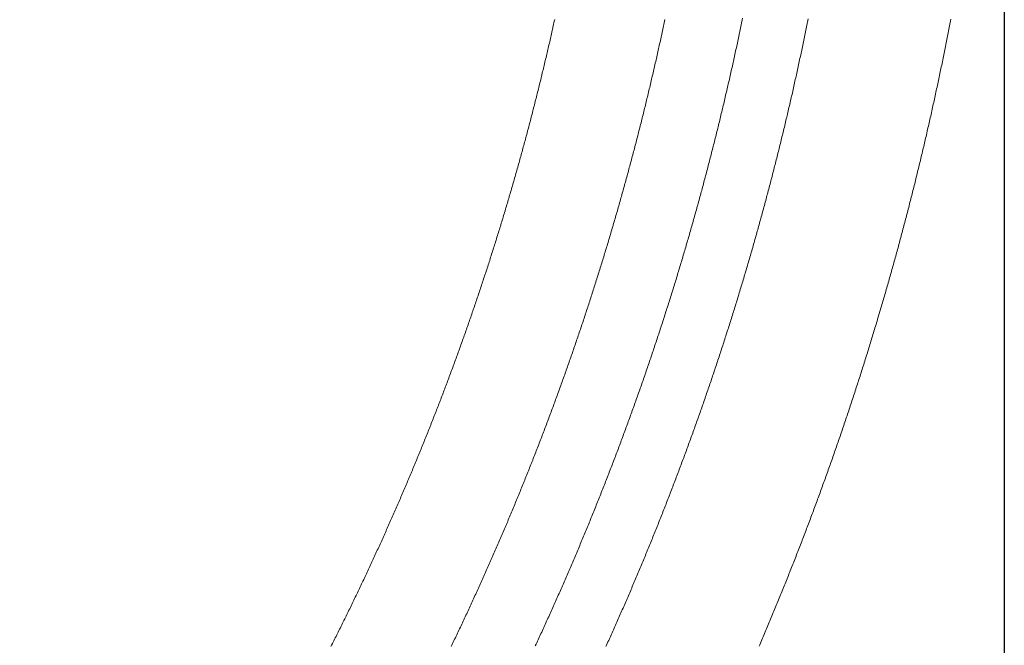
# Model space of a CAD drawing. Units: millimetres. Extents: x -515 to 5425, y -5090 to -890.
# Drawn here: x 2238 to 2315, y -4356 to -4307 of the extents above; entities that cross this region are included whole.
import ezdxf

# ---------------------------------------------------------------- set-up
doc = ezdxf.new("R2010")
doc.units = ezdxf.units.MM
doc.layers.get('0').update_dxf_attribs({"color": 70, "lineweight": 0})
doc.styles.add('ISO', font='txt')
doc.dimstyles.new('utec', dxfattribs={"dimtxt": 3.5, "dimasz": 3.5, "dimexe": 1.75, "dimexo": 0.5, "dimgap": 1.75, "dimtad": 1, "dimdsep": 46, "dimtxsty": 'ISO', "dimblk": 'CLOSED', "dimcen": 0.09, "dimclrd": 7, "dimclre": 7, "dimclrt": 70, "dimadec": 0, "dimazin": 0, "dimtfac": 0.5, "dimtmove": 0, "dimatfit": 3, "dimldrblk": 'CLOSED', "dimfxl": 10.01, "dimtolj": 1, "dimarcsym": 0})

# ---------------------------------------------------------------- blocks, each defined once
blk = doc.blocks.new('_CLOSED')
at = {"color": 0, "linetype": 'ByBlock', "lineweight": -2}
for p, q in [((-1, 0.166667), (0, 0)), ((-1, 0.166667), (-1, -0.166667)), ((0, 0), (-1, -0.166667)), ((0, 0), (-1, 0))]:
    blk.add_line(p, q, dxfattribs=at)
blk = doc.blocks.new('*D3')
at = {"color": 7, "linetype": 'Continuous', "lineweight": -2}
for p, q in [((457.538, -4262.796), (457.538, -4897.338)), ((2315.496, -4262.796), (2315.496, -4897.338)), ((507.538, -4872.338), (2265.496, -4872.338))]:
    blk.add_line(p, q, dxfattribs=at)
at = {"layer": 'Defpoints', "color": 0}
for p in [(457.538, -4262.296), (2315.496, -4262.296), (2315.496, -4872.338)]:
    blk.add_point(p, dxfattribs=at)
at = {"color": 7, "lineweight": -2, "xscale": 50, "yscale": 50, "zscale": 50}
for p, rotation in [((457.538, -4872.338), 180.0000023527562), ((2315.496, -4872.338), 2.352756242015394e-06)]:
    blk.add_blockref('_CLOSED', p, dxfattribs=dict(at, rotation=rotation))
at = {"color": 70, "lineweight": 0, "insert": (1386.517, -4822.338), "char_height": 50, "attachment_point": 5, "rotation": 0, "style": 'ISO'}
blk.add_mtext('\\A1;1850', dxfattribs=at)

msp = doc.modelspace()

# ---------------------------------------------------------------- linework, layer by layer
at = {"color": 1, "linetype": 'Continuous', "lineweight": 0, "true_color": 0xff0000}
for points in [[(2262.381, -4356.479), (2262.439, -4356.365), (2262.497, -4356.251), (2262.554, -4356.137), (2262.612, -4356.022), (2262.669, -4355.909), (2262.727, -4355.794), (2262.784, -4355.68), (2262.841, -4355.566), (2262.898, -4355.452), (2262.956, -4355.337), (2263.013, -4355.223), (2263.07, -4355.109), (2263.126, -4354.995), (2263.183, -4354.88), (2263.24, -4354.766), (2263.297, -4354.651), (2263.353, -4354.537), (2263.41, -4354.422), (2263.466, -4354.308), (2263.523, -4354.193), (2263.579, -4354.078), (2263.635, -4353.963), (2263.692, -4353.849), (2263.748, -4353.734), (2263.804, -4353.619), (2263.86, -4353.504), (2263.916, -4353.39), (2263.971, -4353.274), (2264.027, -4353.16), (2264.083, -4353.045), (2264.138, -4352.93), (2264.194, -4352.814), (2264.25, -4352.7), (2264.305, -4352.584), (2264.36, -4352.469), (2264.416, -4352.354), (2264.471, -4352.239), (2264.526, -4352.124), (2264.581, -4352.008), (2264.636, -4351.893), (2264.691, -4351.778), (2264.746, -4351.663), (2264.801, -4351.547), (2264.855, -4351.432), (2264.91, -4351.316), (2264.964, -4351.201), (2265.019, -4351.085), (2265.073, -4350.969), (2265.128, -4350.854), (2265.182, -4350.738), (2265.236, -4350.623), (2265.29, -4350.507), (2265.344, -4350.391), (2265.398, -4350.275), (2265.452, -4350.16), (2265.506, -4350.043), (2265.56, -4349.928), (2265.614, -4349.812), (2265.667, -4349.696), (2265.721, -4349.58), (2265.774, -4349.464), (2265.828, -4349.348), (2265.881, -4349.232), (2265.935, -4349.116), (2265.988, -4349), (2266.041, -4348.883), (2266.094, -4348.767), (2266.147, -4348.651), (2266.2, -4348.535), (2266.253, -4348.418), (2266.305, -4348.302), (2266.358, -4348.186), (2266.411, -4348.069), (2266.463, -4347.953), (2266.516, -4347.836), (2266.568, -4347.72), (2266.621, -4347.604), (2266.673, -4347.487), (2266.725, -4347.37), (2266.777, -4347.253), (2266.829, -4347.137), (2266.881, -4347.02), (2266.933, -4346.903), (2266.985, -4346.787), (2267.037, -4346.67), (2267.089, -4346.553), (2267.14, -4346.437), (2267.192, -4346.319), (2267.243, -4346.203), (2267.295, -4346.085), (2267.346, -4345.969), (2267.397, -4345.852), (2267.449, -4345.734), (2267.5, -4345.618), (2267.551, -4345.5), (2267.602, -4345.383), (2267.653, -4345.266), (2267.704, -4345.149), (2267.754, -4345.032), (2267.805, -4344.915), (2267.856, -4344.797), (2267.906, -4344.68), (2267.957, -4344.562), (2268.007, -4344.445), (2268.058, -4344.328), (2268.108, -4344.21), (2268.158, -4344.093), (2268.208, -4343.975), (2268.258, -4343.858), (2268.308, -4343.74), (2268.358, -4343.623), (2268.408, -4343.505), (2268.458, -4343.387), (2268.508, -4343.27), (2268.557, -4343.152), (2268.607, -4343.034), (2268.656, -4342.917), (2268.706, -4342.798), (2268.755, -4342.681), (2268.804, -4342.563), (2268.854, -4342.445), (2268.903, -4342.327), (2268.952, -4342.209), (2269, -4342.091), (2269.05, -4341.973), (2269.098, -4341.855), (2269.147, -4341.737), (2269.196, -4341.619), (2269.244, -4341.5), (2269.293, -4341.382), (2269.342, -4341.264), (2269.39, -4341.146), (2269.438, -4341.028), (2269.486, -4340.91), (2269.535, -4340.791), (2269.583, -4340.673), (2269.631, -4340.555), (2269.679, -4340.436), (2269.727, -4340.318), (2269.774, -4340.199), (2269.822, -4340.081), (2269.87, -4339.962), (2269.917, -4339.844), (2269.965, -4339.725), (2270.012, -4339.606), (2270.06, -4339.488), (2270.107, -4339.369), (2270.154, -4339.25), (2270.201, -4339.132), (2270.249, -4339.013), (2270.296, -4338.894), (2270.343, -4338.775), (2270.389, -4338.657), (2270.436, -4338.538), (2270.483, -4338.419), (2270.53, -4338.3), (2270.576, -4338.181), (2270.623, -4338.062), (2270.669, -4337.943), (2270.716, -4337.824), (2270.762, -4337.705), (2270.808, -4337.585), (2270.854, -4337.467), (2270.9, -4337.347), (2270.946, -4337.228), (2270.992, -4337.109), (2271.038, -4336.99), (2271.084, -4336.871), (2271.129, -4336.751), (2271.175, -4336.632), (2271.221, -4336.513), (2271.266, -4336.393), (2271.312, -4336.274), (2271.357, -4336.154), (2271.402, -4336.035), (2271.447, -4335.916), (2271.492, -4335.796), (2271.538, -4335.676), (2271.583, -4335.557), (2271.627, -4335.437), (2271.672, -4335.317), (2271.717, -4335.198), (2271.762, -4335.078), (2271.806, -4334.958), (2271.851, -4334.839), (2271.895, -4334.719), (2271.94, -4334.599), (2271.984, -4334.479), (2272.028, -4334.359), (2272.072, -4334.24), (2272.116, -4334.12), (2272.16, -4334), (2272.204, -4333.88), (2272.248, -4333.76), (2272.292, -4333.64), (2272.336, -4333.52), (2272.379, -4333.4), (2272.423, -4333.28), (2272.467, -4333.16), (2272.51, -4333.04), (2272.553, -4332.919), (2272.596, -4332.799), (2272.64, -4332.679), (2272.683, -4332.559), (2272.726, -4332.438), (2272.769, -4332.318), (2272.812, -4332.198), (2272.855, -4332.077), (2272.897, -4331.957), (2272.94, -4331.836), (2272.983, -4331.716), (2273.025, -4331.596), (2273.068, -4331.475), (2273.11, -4331.354), (2273.152, -4331.234), (2273.195, -4331.113), (2273.237, -4330.993), (2273.279, -4330.872), (2273.321, -4330.751), (2273.363, -4330.631), (2273.405, -4330.51), (2273.447, -4330.39), (2273.488, -4330.269), (2273.53, -4330.148), (2273.572, -4330.027), (2273.613, -4329.906), (2273.655, -4329.786), (2273.696, -4329.665), (2273.737, -4329.544), (2273.778, -4329.423), (2273.82, -4329.302), (2273.861, -4329.181), (2273.902, -4329.06), (2273.942, -4328.939), (2273.983, -4328.818), (2274.024, -4328.697), (2274.065, -4328.576), (2274.105, -4328.455), (2274.146, -4328.333), (2274.186, -4328.212), (2274.227, -4328.091), (2274.267, -4327.97), (2274.307, -4327.849), (2274.347, -4327.728), (2274.388, -4327.606), (2274.427, -4327.485), (2274.468, -4327.363), (2274.507, -4327.242), (2274.547, -4327.121), (2274.587, -4327), (2274.627, -4326.878), (2274.666, -4326.756), (2274.706, -4326.635), (2274.745, -4326.513), (2274.784, -4326.392), (2274.824, -4326.27), (2274.863, -4326.148), (2274.902, -4326.027), (2274.941, -4325.905), (2274.98, -4325.784), (2275.019, -4325.662), (2275.058, -4325.541), (2275.097, -4325.418), (2275.135, -4325.297), (2275.174, -4325.175), (2275.212, -4325.053), (2275.251, -4324.932), (2275.289, -4324.81), (2275.328, -4324.688), (2275.366, -4324.566), (2275.404, -4324.444), (2275.442, -4324.322), (2275.48, -4324.2), (2275.518, -4324.078), (2275.556, -4323.956), (2275.594, -4323.834), (2275.631, -4323.712), (2275.669, -4323.59), (2275.707, -4323.468), (2275.744, -4323.346), (2275.781, -4323.224), (2275.819, -4323.101), (2275.856, -4322.979), (2275.893, -4322.857), (2275.93, -4322.735), (2275.967, -4322.612), (2276.004, -4322.49), (2276.041, -4322.368), (2276.078, -4322.246), (2276.115, -4322.123), (2276.151, -4322), (2276.188, -4321.878), (2276.224, -4321.756), (2276.261, -4321.633), (2276.297, -4321.511), (2276.333, -4321.389), (2276.37, -4321.266), (2276.406, -4321.144), (2276.442, -4321.021), (2276.478, -4320.898), (2276.514, -4320.776), (2276.55, -4320.653), (2276.585, -4320.53), (2276.621, -4320.408), (2276.656, -4320.285), (2276.692, -4320.163), (2276.728, -4320.04), (2276.763, -4319.917), (2276.798, -4319.794), (2276.833, -4319.671), (2276.869, -4319.548), (2276.904, -4319.426), (2276.939, -4319.303), (2276.974, -4319.18), (2277.009, -4319.057), (2277.043, -4318.934), (2277.078, -4318.811), (2277.113, -4318.688), (2277.147, -4318.565), (2277.182, -4318.442), (2277.216, -4318.319), (2277.25, -4318.196), (2277.285, -4318.073), (2277.319, -4317.95), (2277.353, -4317.827), (2277.387, -4317.704), (2277.421, -4317.581), (2277.455, -4317.458), (2277.489, -4317.334), (2277.522, -4317.211), (2277.556, -4317.088), (2277.589, -4316.964), (2277.623, -4316.841), (2277.656, -4316.718), (2277.69, -4316.595), (2277.723, -4316.471), (2277.756, -4316.348), (2277.789, -4316.225), (2277.822, -4316.101), (2277.855, -4315.978), (2277.888, -4315.854), (2277.921, -4315.73), (2277.954, -4315.607), (2277.986, -4315.484), (2278.019, -4315.36), (2278.052, -4315.237), (2278.084, -4315.113), (2278.116, -4314.989), (2278.148, -4314.866), (2278.181, -4314.742), (2278.213, -4314.619), (2278.245, -4314.495), (2278.277, -4314.371), (2278.309, -4314.248), (2278.341, -4314.124), (2278.372, -4314), (2278.404, -4313.876), (2278.436, -4313.752), (2278.467, -4313.629), (2278.499, -4313.505), (2278.53, -4313.381), (2278.561, -4313.257), (2278.593, -4313.133), (2278.624, -4313.009), (2278.655, -4312.886), (2278.686, -4312.762), (2278.717, -4312.638), (2278.748, -4312.514), (2278.778, -4312.39), (2278.809, -4312.266), (2278.84, -4312.142), (2278.87, -4312.018), (2278.901, -4311.894), (2278.931, -4311.77), (2278.961, -4311.646), (2278.991, -4311.521), (2279.021, -4311.397), (2279.052, -4311.273), (2279.082, -4311.149), (2279.112, -4311.024), (2279.141, -4310.9), (2279.171, -4310.776), (2279.201, -4310.652), (2279.23, -4310.527), (2279.26, -4310.403), (2279.29, -4310.279), (2279.319, -4310.155), (2279.348, -4310.03), (2279.377, -4309.906), (2279.407, -4309.782), (2279.436, -4309.657), (2279.465, -4309.533), (2279.494, -4309.408), (2279.522, -4309.284), (2279.551, -4309.16), (2279.58, -4309.035), (2279.609, -4308.911), (2279.637, -4308.786), (2279.666, -4308.662), (2279.694, -4308.537), (2279.722, -4308.412), (2279.751, -4308.288), (2279.779, -4308.163), (2279.807, -4308.039), (2279.835, -4307.914), (2279.863, -4307.789), (2279.891, -4307.665), (2279.918, -4307.54), (2279.946, -4307.415), (2279.974, -4307.291), (2280.001, -4307.166), (2280.029, -4307.041)], [(2288.723, -4307.035), (2288.696, -4307.163), (2288.669, -4307.291), (2288.642, -4307.418), (2288.615, -4307.546), (2288.587, -4307.674), (2288.56, -4307.802), (2288.532, -4307.93), (2288.505, -4308.057), (2288.477, -4308.185), (2288.449, -4308.312), (2288.422, -4308.44), (2288.394, -4308.568), (2288.366, -4308.695), (2288.338, -4308.823), (2288.31, -4308.951), (2288.282, -4309.078), (2288.254, -4309.206), (2288.225, -4309.333), (2288.197, -4309.46), (2288.168, -4309.588), (2288.14, -4309.715), (2288.111, -4309.843), (2288.083, -4309.97), (2288.054, -4310.098), (2288.025, -4310.225), (2287.996, -4310.353), (2287.967, -4310.48), (2287.938, -4310.607), (2287.909, -4310.734), (2287.88, -4310.862), (2287.85, -4310.989), (2287.821, -4311.117), (2287.792, -4311.244), (2287.762, -4311.371), (2287.732, -4311.498), (2287.703, -4311.625), (2287.673, -4311.752), (2287.643, -4311.88), (2287.613, -4312.007), (2287.583, -4312.134), (2287.553, -4312.261), (2287.523, -4312.388), (2287.493, -4312.515), (2287.462, -4312.642), (2287.432, -4312.77), (2287.402, -4312.896), (2287.371, -4313.023), (2287.341, -4313.15), (2287.31, -4313.277), (2287.279, -4313.404), (2287.248, -4313.531), (2287.217, -4313.658), (2287.186, -4313.785), (2287.155, -4313.912), (2287.124, -4314.039), (2287.093, -4314.166), (2287.062, -4314.292), (2287.03, -4314.419), (2286.999, -4314.546), (2286.967, -4314.673), (2286.936, -4314.799), (2286.904, -4314.926), (2286.872, -4315.053), (2286.84, -4315.18), (2286.809, -4315.306), (2286.777, -4315.433), (2286.744, -4315.56), (2286.712, -4315.686), (2286.68, -4315.812), (2286.648, -4315.939), (2286.615, -4316.066), (2286.583, -4316.192), (2286.551, -4316.319), (2286.518, -4316.445), (2286.485, -4316.572), (2286.453, -4316.698), (2286.42, -4316.825), (2286.387, -4316.951), (2286.354, -4317.077), (2286.321, -4317.204), (2286.288, -4317.33), (2286.255, -4317.457), (2286.221, -4317.583), (2286.188, -4317.709), (2286.155, -4317.835), (2286.121, -4317.961), (2286.087, -4318.088), (2286.054, -4318.214), (2286.02, -4318.34), (2285.986, -4318.466), (2285.952, -4318.592), (2285.918, -4318.719), (2285.884, -4318.845), (2285.85, -4318.971), (2285.816, -4319.097), (2285.782, -4319.223), (2285.748, -4319.349), (2285.713, -4319.475), (2285.678, -4319.601), (2285.644, -4319.727), (2285.609, -4319.853), (2285.575, -4319.979), (2285.54, -4320.104), (2285.505, -4320.23), (2285.47, -4320.356), (2285.435, -4320.482), (2285.4, -4320.608), (2285.365, -4320.734), (2285.33, -4320.859), (2285.294, -4320.985), (2285.259, -4321.111), (2285.223, -4321.237), (2285.188, -4321.362), (2285.152, -4321.488), (2285.116, -4321.614), (2285.081, -4321.739), (2285.045, -4321.865), (2285.009, -4321.991), (2284.973, -4322.116), (2284.937, -4322.242), (2284.901, -4322.367), (2284.864, -4322.493), (2284.828, -4322.618), (2284.792, -4322.744), (2284.755, -4322.869), (2284.719, -4322.994), (2284.682, -4323.12), (2284.646, -4323.245), (2284.609, -4323.371), (2284.572, -4323.496), (2284.535, -4323.621), (2284.498, -4323.746), (2284.461, -4323.872), (2284.424, -4323.997), (2284.386, -4324.122), (2284.349, -4324.247), (2284.312, -4324.372), (2284.274, -4324.498), (2284.237, -4324.623), (2284.199, -4324.748), (2284.162, -4324.873), (2284.124, -4324.998), (2284.086, -4325.123), (2284.048, -4325.248), (2284.01, -4325.373), (2283.972, -4325.498), (2283.934, -4325.623), (2283.896, -4325.748), (2283.858, -4325.873), (2283.819, -4325.997), (2283.781, -4326.122), (2283.742, -4326.247), (2283.704, -4326.372), (2283.665, -4326.497), (2283.626, -4326.621), (2283.588, -4326.746), (2283.549, -4326.871), (2283.51, -4326.995), (2283.471, -4327.12), (2283.432, -4327.245), (2283.393, -4327.369), (2283.353, -4327.494), (2283.314, -4327.618), (2283.274, -4327.743), (2283.235, -4327.867), (2283.196, -4327.992), (2283.156, -4328.116), (2283.116, -4328.241), (2283.076, -4328.365), (2283.037, -4328.49), (2282.997, -4328.614), (2282.957, -4328.738), (2282.917, -4328.863), (2282.876, -4328.987), (2282.836, -4329.111), (2282.796, -4329.235), (2282.756, -4329.36), (2282.715, -4329.484), (2282.675, -4329.608), (2282.634, -4329.732), (2282.593, -4329.856), (2282.552, -4329.98), (2282.512, -4330.104), (2282.471, -4330.229), (2282.43, -4330.353), (2282.389, -4330.477), (2282.348, -4330.601), (2282.307, -4330.725), (2282.265, -4330.849), (2282.224, -4330.972), (2282.183, -4331.096), (2282.141, -4331.22), (2282.099, -4331.344), (2282.058, -4331.468), (2282.016, -4331.591), (2281.974, -4331.715), (2281.932, -4331.839), (2281.89, -4331.962), (2281.848, -4332.086), (2281.806, -4332.21), (2281.764, -4332.333), (2281.722, -4332.457), (2281.68, -4332.581), (2281.637, -4332.704), (2281.595, -4332.828), (2281.552, -4332.951), (2281.51, -4333.075), (2281.467, -4333.198), (2281.424, -4333.322), (2281.381, -4333.445), (2281.339, -4333.568), (2281.296, -4333.692), (2281.252, -4333.815), (2281.209, -4333.938), (2281.166, -4334.062), (2281.123, -4334.185), (2281.08, -4334.308), (2281.036, -4334.431), (2280.993, -4334.554), (2280.949, -4334.678), (2280.905, -4334.801), (2280.862, -4334.924), (2280.818, -4335.047), (2280.774, -4335.17), (2280.73, -4335.293), (2280.686, -4335.416), (2280.642, -4335.539), (2280.598, -4335.662), (2280.553, -4335.785), (2280.509, -4335.907), (2280.465, -4336.03), (2280.42, -4336.153), (2280.376, -4336.276), (2280.331, -4336.398), (2280.287, -4336.521), (2280.242, -4336.644), (2280.197, -4336.767), (2280.152, -4336.89), (2280.107, -4337.012), (2280.062, -4337.135), (2280.017, -4337.257), (2279.972, -4337.38), (2279.926, -4337.502), (2279.881, -4337.625), (2279.836, -4337.747), (2279.79, -4337.87), (2279.745, -4337.992), (2279.699, -4338.114), (2279.653, -4338.237), (2279.607, -4338.359), (2279.562, -4338.481), (2279.516, -4338.604), (2279.469, -4338.726), (2279.423, -4338.848), (2279.377, -4338.97), (2279.331, -4339.092), (2279.285, -4339.215), (2279.238, -4339.337), (2279.192, -4339.459), (2279.145, -4339.581), (2279.099, -4339.703), (2279.052, -4339.825), (2279.005, -4339.947), (2278.958, -4340.069), (2278.912, -4340.191), (2278.865, -4340.312), (2278.818, -4340.435), (2278.771, -4340.556), (2278.723, -4340.678), (2278.676, -4340.8), (2278.629, -4340.921), (2278.581, -4341.043), (2278.534, -4341.165), (2278.486, -4341.287), (2278.439, -4341.408), (2278.391, -4341.53), (2278.343, -4341.651), (2278.295, -4341.773), (2278.247, -4341.895), (2278.199, -4342.016), (2278.151, -4342.137), (2278.103, -4342.259), (2278.055, -4342.38), (2278.007, -4342.501), (2277.958, -4342.623), (2277.91, -4342.744), (2277.861, -4342.865), (2277.813, -4342.987), (2277.764, -4343.108), (2277.715, -4343.229), (2277.667, -4343.35), (2277.618, -4343.471), (2277.569, -4343.592), (2277.52, -4343.713), (2277.471, -4343.834), (2277.421, -4343.956), (2277.372, -4344.077), (2277.323, -4344.197), (2277.273, -4344.318), (2277.224, -4344.439), (2277.175, -4344.56), (2277.125, -4344.681), (2277.075, -4344.802), (2277.026, -4344.922), (2276.976, -4345.043), (2276.926, -4345.164), (2276.876, -4345.285), (2276.826, -4345.405), (2276.776, -4345.526), (2276.726, -4345.646), (2276.675, -4345.767), (2276.625, -4345.888), (2276.574, -4346.008), (2276.524, -4346.128), (2276.473, -4346.249), (2276.423, -4346.37), (2276.372, -4346.49), (2276.322, -4346.61), (2276.271, -4346.73), (2276.22, -4346.851), (2276.169, -4346.971), (2276.118, -4347.091), (2276.066, -4347.211), (2276.015, -4347.332), (2275.964, -4347.452), (2275.913, -4347.572), (2275.861, -4347.692), (2275.81, -4347.812), (2275.758, -4347.932), (2275.707, -4348.052), (2275.655, -4348.172), (2275.603, -4348.292), (2275.551, -4348.412), (2275.499, -4348.532), (2275.447, -4348.651), (2275.395, -4348.771), (2275.343, -4348.891), (2275.291, -4349.011), (2275.239, -4349.13), (2275.186, -4349.25), (2275.134, -4349.37), (2275.081, -4349.489), (2275.029, -4349.609), (2274.976, -4349.729), (2274.923, -4349.848), (2274.871, -4349.967), (2274.818, -4350.087), (2274.765, -4350.206), (2274.712, -4350.326), (2274.659, -4350.445), (2274.606, -4350.564), (2274.552, -4350.684), (2274.499, -4350.803), (2274.446, -4350.922), (2274.392, -4351.041), (2274.339, -4351.16), (2274.285, -4351.279), (2274.231, -4351.398), (2274.178, -4351.518), (2274.124, -4351.637), (2274.07, -4351.755), (2274.016, -4351.875), (2273.962, -4351.994), (2273.908, -4352.112), (2273.854, -4352.231), (2273.8, -4352.35), (2273.745, -4352.469), (2273.691, -4352.588), (2273.637, -4352.707), (2273.582, -4352.825), (2273.528, -4352.944), (2273.473, -4353.062), (2273.418, -4353.181), (2273.363, -4353.299), (2273.309, -4353.418), (2273.254, -4353.537), (2273.198, -4353.655), (2273.144, -4353.773), (2273.088, -4353.892), (2273.033, -4354.01), (2272.978, -4354.128), (2272.922, -4354.247), (2272.867, -4354.365), (2272.812, -4354.483), (2272.756, -4354.602), (2272.7, -4354.72), (2272.645, -4354.838), (2272.589, -4354.956), (2272.533, -4355.074), (2272.477, -4355.192), (2272.421, -4355.31), (2272.365, -4355.428), (2272.309, -4355.546), (2272.252, -4355.664), (2272.196, -4355.782), (2272.14, -4355.899), (2272.083, -4356.018), (2272.027, -4356.135), (2271.97, -4356.253), (2271.914, -4356.371), (2271.857, -4356.488)], [(2294.851, -4306.927), (2294.824, -4307.058), (2294.797, -4307.188), (2294.77, -4307.318), (2294.743, -4307.448), (2294.717, -4307.578), (2294.689, -4307.708), (2294.662, -4307.838), (2294.635, -4307.969), (2294.608, -4308.099), (2294.58, -4308.229), (2294.553, -4308.359), (2294.525, -4308.489), (2294.498, -4308.619), (2294.47, -4308.749), (2294.442, -4308.879), (2294.415, -4309.009), (2294.387, -4309.139), (2294.359, -4309.269), (2294.331, -4309.399), (2294.302, -4309.529), (2294.274, -4309.659), (2294.246, -4309.789), (2294.218, -4309.918), (2294.189, -4310.048), (2294.16, -4310.178), (2294.132, -4310.308), (2294.103, -4310.438), (2294.074, -4310.568), (2294.046, -4310.697), (2294.017, -4310.827), (2293.988, -4310.957), (2293.958, -4311.087), (2293.929, -4311.216), (2293.9, -4311.346), (2293.871, -4311.476), (2293.842, -4311.605), (2293.812, -4311.735), (2293.782, -4311.865), (2293.753, -4311.994), (2293.723, -4312.124), (2293.693, -4312.253), (2293.664, -4312.383), (2293.634, -4312.513), (2293.604, -4312.642), (2293.573, -4312.771), (2293.543, -4312.901), (2293.513, -4313.03), (2293.483, -4313.16), (2293.452, -4313.29), (2293.422, -4313.419), (2293.391, -4313.548), (2293.361, -4313.677), (2293.33, -4313.807), (2293.299, -4313.936), (2293.268, -4314.065), (2293.238, -4314.195), (2293.207, -4314.324), (2293.175, -4314.453), (2293.144, -4314.583), (2293.113, -4314.712), (2293.082, -4314.841), (2293.05, -4314.97), (2293.019, -4315.099), (2292.987, -4315.229), (2292.956, -4315.357), (2292.924, -4315.487), (2292.892, -4315.616), (2292.86, -4315.745), (2292.828, -4315.874), (2292.796, -4316.003), (2292.764, -4316.132), (2292.732, -4316.261), (2292.7, -4316.39), (2292.667, -4316.519), (2292.635, -4316.648), (2292.603, -4316.777), (2292.57, -4316.906), (2292.537, -4317.035), (2292.505, -4317.164), (2292.472, -4317.292), (2292.439, -4317.421), (2292.406, -4317.55), (2292.373, -4317.679), (2292.34, -4317.807), (2292.307, -4317.936), (2292.273, -4318.065), (2292.24, -4318.193), (2292.207, -4318.322), (2292.173, -4318.451), (2292.14, -4318.58), (2292.106, -4318.708), (2292.073, -4318.837), (2292.039, -4318.965), (2292.005, -4319.094), (2291.971, -4319.222), (2291.937, -4319.351), (2291.903, -4319.479), (2291.869, -4319.608), (2291.834, -4319.736), (2291.8, -4319.865), (2291.766, -4319.993), (2291.731, -4320.122), (2291.697, -4320.25), (2291.662, -4320.378), (2291.627, -4320.507), (2291.593, -4320.635), (2291.558, -4320.763), (2291.523, -4320.892), (2291.488, -4321.02), (2291.453, -4321.148), (2291.417, -4321.276), (2291.382, -4321.404), (2291.347, -4321.533), (2291.312, -4321.661), (2291.276, -4321.789), (2291.24, -4321.917), (2291.205, -4322.045), (2291.169, -4322.173), (2291.134, -4322.301), (2291.098, -4322.429), (2291.062, -4322.557), (2291.026, -4322.685), (2290.99, -4322.813), (2290.953, -4322.941), (2290.917, -4323.069), (2290.881, -4323.197), (2290.844, -4323.325), (2290.808, -4323.453), (2290.771, -4323.581), (2290.735, -4323.708), (2290.698, -4323.836), (2290.661, -4323.964), (2290.625, -4324.091), (2290.588, -4324.219), (2290.551, -4324.347), (2290.514, -4324.475), (2290.477, -4324.602), (2290.439, -4324.73), (2290.402, -4324.857), (2290.365, -4324.985), (2290.327, -4325.112), (2290.29, -4325.24), (2290.252, -4325.368), (2290.214, -4325.495), (2290.177, -4325.623), (2290.139, -4325.75), (2290.101, -4325.877), (2290.063, -4326.005), (2290.025, -4326.132), (2289.987, -4326.26), (2289.948, -4326.387), (2289.91, -4326.514), (2289.872, -4326.642), (2289.833, -4326.769), (2289.795, -4326.896), (2289.756, -4327.023), (2289.718, -4327.15), (2289.679, -4327.277), (2289.64, -4327.405), (2289.601, -4327.532), (2289.562, -4327.659), (2289.523, -4327.786), (2289.484, -4327.913), (2289.445, -4328.04), (2289.406, -4328.167), (2289.366, -4328.294), (2289.327, -4328.421), (2289.287, -4328.548), (2289.248, -4328.675), (2289.208, -4328.802), (2289.168, -4328.929), (2289.128, -4329.056), (2289.089, -4329.182), (2289.049, -4329.309), (2289.009, -4329.436), (2288.969, -4329.562), (2288.928, -4329.689), (2288.888, -4329.816), (2288.848, -4329.943), (2288.807, -4330.069), (2288.767, -4330.196), (2288.726, -4330.323), (2288.686, -4330.449), (2288.645, -4330.576), (2288.604, -4330.702), (2288.563, -4330.829), (2288.522, -4330.955), (2288.481, -4331.082), (2288.44, -4331.208), (2288.399, -4331.334), (2288.358, -4331.461), (2288.316, -4331.587), (2288.275, -4331.714), (2288.234, -4331.84), (2288.192, -4331.966), (2288.15, -4332.093), (2288.109, -4332.219), (2288.067, -4332.345), (2288.025, -4332.471), (2287.983, -4332.597), (2287.941, -4332.724), (2287.899, -4332.85), (2287.857, -4332.976), (2287.815, -4333.102), (2287.772, -4333.228), (2287.73, -4333.354), (2287.688, -4333.48), (2287.645, -4333.606), (2287.603, -4333.731), (2287.56, -4333.857), (2287.517, -4333.983), (2287.474, -4334.109), (2287.431, -4334.235), (2287.388, -4334.361), (2287.345, -4334.487), (2287.302, -4334.612), (2287.259, -4334.738), (2287.216, -4334.864), (2287.173, -4334.99), (2287.129, -4335.115), (2287.086, -4335.241), (2287.042, -4335.367), (2286.998, -4335.492), (2286.955, -4335.618), (2286.911, -4335.743), (2286.867, -4335.869), (2286.823, -4335.994), (2286.779, -4336.12), (2286.735, -4336.245), (2286.691, -4336.37), (2286.646, -4336.496), (2286.602, -4336.621), (2286.558, -4336.747), (2286.513, -4336.872), (2286.469, -4336.997), (2286.424, -4337.122), (2286.379, -4337.248), (2286.335, -4337.373), (2286.29, -4337.498), (2286.245, -4337.623), (2286.2, -4337.748), (2286.155, -4337.873), (2286.11, -4337.998), (2286.064, -4338.123), (2286.019, -4338.248), (2285.974, -4338.373), (2285.928, -4338.498), (2285.883, -4338.623), (2285.837, -4338.748), (2285.792, -4338.873), (2285.746, -4338.998), (2285.7, -4339.122), (2285.654, -4339.247), (2285.608, -4339.372), (2285.562, -4339.497), (2285.516, -4339.621), (2285.47, -4339.746), (2285.424, -4339.871), (2285.377, -4339.995), (2285.331, -4340.12), (2285.284, -4340.244), (2285.238, -4340.369), (2285.191, -4340.493), (2285.145, -4340.618), (2285.098, -4340.742), (2285.051, -4340.867), (2285.004, -4340.991), (2284.957, -4341.115), (2284.91, -4341.24), (2284.863, -4341.364), (2284.816, -4341.488), (2284.768, -4341.612), (2284.721, -4341.737), (2284.673, -4341.861), (2284.626, -4341.985), (2284.578, -4342.109), (2284.531, -4342.233), (2284.483, -4342.357), (2284.435, -4342.481), (2284.387, -4342.605), (2284.339, -4342.729), (2284.291, -4342.854), (2284.243, -4342.977), (2284.195, -4343.101), (2284.147, -4343.225), (2284.098, -4343.349), (2284.05, -4343.473), (2284.001, -4343.597), (2283.953, -4343.72), (2283.904, -4343.844), (2283.855, -4343.968), (2283.807, -4344.091), (2283.758, -4344.215), (2283.709, -4344.338), (2283.66, -4344.462), (2283.611, -4344.586), (2283.562, -4344.709), (2283.512, -4344.833), (2283.463, -4344.956), (2283.414, -4345.08), (2283.365, -4345.203), (2283.315, -4345.326), (2283.265, -4345.45), (2283.216, -4345.573), (2283.166, -4345.696), (2283.116, -4345.82), (2283.066, -4345.943), (2283.016, -4346.066), (2282.966, -4346.189), (2282.916, -4346.312), (2282.866, -4346.436), (2282.816, -4346.559), (2282.765, -4346.682), (2282.715, -4346.805), (2282.665, -4346.928), (2282.614, -4347.051), (2282.563, -4347.173), (2282.513, -4347.296), (2282.462, -4347.419), (2282.411, -4347.542), (2282.36, -4347.665), (2282.309, -4347.788), (2282.258, -4347.911), (2282.207, -4348.033), (2282.156, -4348.156), (2282.104, -4348.278), (2282.053, -4348.401), (2282.002, -4348.524), (2281.95, -4348.646), (2281.899, -4348.769), (2281.847, -4348.891), (2281.795, -4349.014), (2281.743, -4349.136), (2281.692, -4349.259), (2281.64, -4349.381), (2281.588, -4349.503), (2281.536, -4349.625), (2281.483, -4349.748), (2281.431, -4349.87), (2281.379, -4349.993), (2281.326, -4350.115), (2281.274, -4350.237), (2281.221, -4350.359), (2281.169, -4350.481), (2281.116, -4350.603), (2281.063, -4350.725), (2281.011, -4350.847), (2280.958, -4350.969), (2280.905, -4351.091), (2280.852, -4351.213), (2280.799, -4351.335), (2280.746, -4351.457), (2280.692, -4351.579), (2280.639, -4351.7), (2280.586, -4351.822), (2280.532, -4351.944), (2280.479, -4352.065), (2280.425, -4352.187), (2280.371, -4352.309), (2280.318, -4352.43), (2280.264, -4352.552), (2280.21, -4352.673), (2280.156, -4352.795), (2280.102, -4352.917), (2280.048, -4353.038), (2279.993, -4353.159), (2279.939, -4353.281), (2279.885, -4353.402), (2279.831, -4353.523), (2279.776, -4353.645), (2279.721, -4353.766), (2279.667, -4353.887), (2279.612, -4354.008), (2279.557, -4354.129), (2279.502, -4354.25), (2279.448, -4354.372), (2279.393, -4354.492), (2279.338, -4354.613), (2279.282, -4354.734), (2279.227, -4354.855), (2279.172, -4354.976), (2279.117, -4355.097), (2279.061, -4355.218), (2279.006, -4355.339), (2278.95, -4355.459), (2278.895, -4355.58), (2278.839, -4355.701), (2278.783, -4355.822), (2278.727, -4355.942), (2278.671, -4356.063), (2278.615, -4356.184), (2278.559, -4356.304), (2278.503, -4356.424)], [(2300.026, -4306.973), (2300, -4307.104), (2299.974, -4307.233), (2299.948, -4307.363), (2299.921, -4307.494), (2299.895, -4307.624), (2299.869, -4307.753), (2299.842, -4307.883), (2299.816, -4308.014), (2299.789, -4308.144), (2299.762, -4308.273), (2299.735, -4308.403), (2299.708, -4308.533), (2299.682, -4308.663), (2299.655, -4308.793), (2299.627, -4308.923), (2299.6, -4309.053), (2299.573, -4309.183), (2299.546, -4309.312), (2299.518, -4309.442), (2299.491, -4309.572), (2299.463, -4309.702), (2299.436, -4309.831), (2299.408, -4309.961), (2299.38, -4310.091), (2299.352, -4310.22), (2299.324, -4310.35), (2299.296, -4310.479), (2299.268, -4310.609), (2299.24, -4310.739), (2299.212, -4310.869), (2299.183, -4310.998), (2299.155, -4311.128), (2299.126, -4311.257), (2299.098, -4311.387), (2299.069, -4311.517), (2299.041, -4311.646), (2299.012, -4311.775), (2298.983, -4311.905), (2298.954, -4312.034), (2298.925, -4312.164), (2298.896, -4312.293), (2298.867, -4312.423), (2298.838, -4312.552), (2298.808, -4312.681), (2298.779, -4312.811), (2298.75, -4312.94), (2298.72, -4313.069), (2298.69, -4313.199), (2298.661, -4313.328), (2298.631, -4313.458), (2298.601, -4313.586), (2298.571, -4313.716), (2298.541, -4313.845), (2298.511, -4313.974), (2298.481, -4314.104), (2298.451, -4314.232), (2298.421, -4314.362), (2298.39, -4314.491), (2298.36, -4314.62), (2298.329, -4314.749), (2298.299, -4314.878), (2298.268, -4315.007), (2298.238, -4315.136), (2298.207, -4315.265), (2298.176, -4315.394), (2298.145, -4315.523), (2298.114, -4315.652), (2298.083, -4315.781), (2298.052, -4315.91), (2298.02, -4316.039), (2297.989, -4316.168), (2297.958, -4316.297), (2297.926, -4316.426), (2297.895, -4316.555), (2297.863, -4316.683), (2297.831, -4316.812), (2297.799, -4316.941), (2297.768, -4317.07), (2297.736, -4317.198), (2297.704, -4317.327), (2297.672, -4317.456), (2297.639, -4317.584), (2297.607, -4317.713), (2297.575, -4317.842), (2297.542, -4317.971), (2297.51, -4318.099), (2297.478, -4318.228), (2297.445, -4318.356), (2297.412, -4318.485), (2297.379, -4318.613), (2297.347, -4318.742), (2297.314, -4318.871), (2297.281, -4318.999), (2297.248, -4319.127), (2297.215, -4319.256), (2297.181, -4319.384), (2297.148, -4319.513), (2297.115, -4319.641), (2297.081, -4319.77), (2297.048, -4319.898), (2297.014, -4320.026), (2296.981, -4320.154), (2296.947, -4320.283), (2296.913, -4320.411), (2296.879, -4320.539), (2296.845, -4320.667), (2296.811, -4320.796), (2296.777, -4320.924), (2296.743, -4321.052), (2296.709, -4321.18), (2296.675, -4321.309), (2296.64, -4321.437), (2296.606, -4321.564), (2296.571, -4321.693), (2296.536, -4321.821), (2296.502, -4321.949), (2296.467, -4322.077), (2296.432, -4322.205), (2296.397, -4322.333), (2296.362, -4322.46), (2296.327, -4322.588), (2296.292, -4322.716), (2296.257, -4322.844), (2296.221, -4322.972), (2296.186, -4323.1), (2296.151, -4323.228), (2296.115, -4323.356), (2296.08, -4323.483), (2296.044, -4323.611), (2296.008, -4323.739), (2295.972, -4323.867), (2295.937, -4323.995), (2295.901, -4324.122), (2295.865, -4324.25), (2295.828, -4324.377), (2295.792, -4324.505), (2295.756, -4324.633), (2295.72, -4324.76), (2295.683, -4324.888), (2295.647, -4325.015), (2295.61, -4325.143), (2295.574, -4325.271), (2295.537, -4325.398), (2295.5, -4325.525), (2295.463, -4325.653), (2295.426, -4325.78), (2295.389, -4325.908), (2295.352, -4326.035), (2295.315, -4326.162), (2295.278, -4326.29), (2295.241, -4326.417), (2295.203, -4326.544), (2295.166, -4326.671), (2295.128, -4326.799), (2295.091, -4326.926), (2295.053, -4327.053), (2295.015, -4327.18), (2294.978, -4327.307), (2294.94, -4327.435), (2294.902, -4327.562), (2294.864, -4327.688), (2294.825, -4327.816), (2294.787, -4327.943), (2294.749, -4328.07), (2294.711, -4328.197), (2294.672, -4328.324), (2294.634, -4328.451), (2294.595, -4328.578), (2294.557, -4328.705), (2294.518, -4328.832), (2294.479, -4328.958), (2294.44, -4329.085), (2294.401, -4329.212), (2294.363, -4329.339), (2294.323, -4329.465), (2294.284, -4329.592), (2294.245, -4329.719), (2294.206, -4329.846), (2294.166, -4329.972), (2294.127, -4330.099), (2294.087, -4330.226), (2294.048, -4330.352), (2294.008, -4330.479), (2293.969, -4330.605), (2293.929, -4330.732), (2293.889, -4330.858), (2293.849, -4330.985), (2293.809, -4331.111), (2293.769, -4331.238), (2293.729, -4331.364), (2293.688, -4331.491), (2293.648, -4331.617), (2293.607, -4331.743), (2293.567, -4331.87), (2293.527, -4331.996), (2293.486, -4332.122), (2293.445, -4332.249), (2293.405, -4332.375), (2293.364, -4332.501), (2293.323, -4332.627), (2293.282, -4332.753), (2293.241, -4332.879), (2293.199, -4333.005), (2293.158, -4333.131), (2293.117, -4333.258), (2293.076, -4333.384), (2293.034, -4333.51), (2292.993, -4333.636), (2292.951, -4333.762), (2292.909, -4333.888), (2292.868, -4334.014), (2292.826, -4334.139), (2292.784, -4334.265), (2292.742, -4334.391), (2292.7, -4334.517), (2292.658, -4334.643), (2292.616, -4334.769), (2292.574, -4334.894), (2292.531, -4335.02), (2292.489, -4335.146), (2292.447, -4335.271), (2292.404, -4335.397), (2292.362, -4335.522), (2292.319, -4335.648), (2292.276, -4335.774), (2292.233, -4335.899), (2292.19, -4336.025), (2292.147, -4336.15), (2292.104, -4336.276), (2292.061, -4336.401), (2292.018, -4336.527), (2291.975, -4336.652), (2291.931, -4336.777), (2291.888, -4336.903), (2291.845, -4337.028), (2291.801, -4337.153), (2291.758, -4337.279), (2291.714, -4337.404), (2291.67, -4337.529), (2291.626, -4337.654), (2291.582, -4337.78), (2291.538, -4337.905), (2291.494, -4338.03), (2291.45, -4338.155), (2291.406, -4338.28), (2291.362, -4338.405), (2291.317, -4338.53), (2291.273, -4338.655), (2291.228, -4338.78), (2291.184, -4338.905), (2291.139, -4339.03), (2291.094, -4339.155), (2291.05, -4339.28), (2291.005, -4339.404), (2290.96, -4339.529), (2290.915, -4339.654), (2290.87, -4339.779), (2290.825, -4339.903), (2290.78, -4340.028), (2290.734, -4340.153), (2290.689, -4340.277), (2290.643, -4340.402), (2290.598, -4340.527), (2290.552, -4340.651), (2290.507, -4340.776), (2290.461, -4340.9), (2290.415, -4341.025), (2290.369, -4341.149), (2290.323, -4341.274), (2290.277, -4341.398), (2290.231, -4341.522), (2290.185, -4341.647), (2290.139, -4341.771), (2290.093, -4341.896), (2290.046, -4342.02), (2290, -4342.144), (2289.953, -4342.269), (2289.906, -4342.393), (2289.86, -4342.517), (2289.813, -4342.641), (2289.766, -4342.765), (2289.719, -4342.889), (2289.672, -4343.013), (2289.625, -4343.137), (2289.578, -4343.261), (2289.531, -4343.385), (2289.484, -4343.509), (2289.437, -4343.633), (2289.389, -4343.757), (2289.342, -4343.881), (2289.294, -4344.005), (2289.247, -4344.128), (2289.199, -4344.252), (2289.151, -4344.376), (2289.103, -4344.5), (2289.055, -4344.624), (2289.007, -4344.747), (2288.959, -4344.871), (2288.911, -4344.994), (2288.863, -4345.118), (2288.815, -4345.242), (2288.767, -4345.365), (2288.718, -4345.489), (2288.67, -4345.612), (2288.621, -4345.735), (2288.573, -4345.859), (2288.524, -4345.982), (2288.475, -4346.105), (2288.426, -4346.229), (2288.377, -4346.353), (2288.328, -4346.476), (2288.279, -4346.599), (2288.23, -4346.722), (2288.181, -4346.845), (2288.132, -4346.968), (2288.083, -4347.091), (2288.033, -4347.215), (2287.984, -4347.338), (2287.934, -4347.461), (2287.884, -4347.584), (2287.835, -4347.707), (2287.785, -4347.83), (2287.735, -4347.953), (2287.685, -4348.076), (2287.635, -4348.198), (2287.585, -4348.321), (2287.535, -4348.444), (2287.485, -4348.567), (2287.435, -4348.689), (2287.384, -4348.812), (2287.334, -4348.935), (2287.283, -4349.058), (2287.233, -4349.18), (2287.182, -4349.303), (2287.132, -4349.426), (2287.081, -4349.548), (2287.03, -4349.671), (2286.979, -4349.793), (2286.928, -4349.916), (2286.877, -4350.038), (2286.826, -4350.161), (2286.775, -4350.283), (2286.723, -4350.405), (2286.672, -4350.527), (2286.621, -4350.65), (2286.569, -4350.772), (2286.518, -4350.894), (2286.466, -4351.017), (2286.414, -4351.139), (2286.363, -4351.261), (2286.311, -4351.383), (2286.259, -4351.505), (2286.207, -4351.627), (2286.155, -4351.749), (2286.103, -4351.871), (2286.051, -4351.993), (2285.998, -4352.115), (2285.946, -4352.237), (2285.894, -4352.358), (2285.841, -4352.48), (2285.789, -4352.602), (2285.736, -4352.724), (2285.683, -4352.846), (2285.63, -4352.967), (2285.578, -4353.089), (2285.525, -4353.211), (2285.472, -4353.333), (2285.419, -4353.454), (2285.366, -4353.576), (2285.312, -4353.697), (2285.259, -4353.818), (2285.206, -4353.94), (2285.153, -4354.062), (2285.099, -4354.183), (2285.045, -4354.304), (2284.992, -4354.426), (2284.938, -4354.547), (2284.885, -4354.668), (2284.831, -4354.79), (2284.777, -4354.911), (2284.723, -4355.032), (2284.669, -4355.153), (2284.615, -4355.274), (2284.561, -4355.395), (2284.506, -4355.516), (2284.452, -4355.637), (2284.398, -4355.758), (2284.343, -4355.879), (2284.289, -4356), (2284.234, -4356.121), (2284.179, -4356.242), (2284.125, -4356.363), (2284.07, -4356.483)], [(2296.153, -4356.462), (2296.207, -4356.336), (2296.261, -4356.21), (2296.315, -4356.083), (2296.369, -4355.958), (2296.422, -4355.832), (2296.476, -4355.705), (2296.53, -4355.579), (2296.583, -4355.453), (2296.637, -4355.327), (2296.69, -4355.2), (2296.743, -4355.074), (2296.796, -4354.948), (2296.85, -4354.821), (2296.903, -4354.695), (2296.956, -4354.568), (2297.009, -4354.442), (2297.062, -4354.315), (2297.114, -4354.189), (2297.167, -4354.062), (2297.219, -4353.936), (2297.272, -4353.809), (2297.324, -4353.683), (2297.377, -4353.556), (2297.429, -4353.429), (2297.482, -4353.302), (2297.534, -4353.175), (2297.586, -4353.049), (2297.638, -4352.922), (2297.69, -4352.795), (2297.742, -4352.668), (2297.794, -4352.541), (2297.845, -4352.414), (2297.897, -4352.287), (2297.949, -4352.16), (2298, -4352.033), (2298.052, -4351.906), (2298.103, -4351.779), (2298.154, -4351.652), (2298.206, -4351.525), (2298.257, -4351.397), (2298.308, -4351.271), (2298.359, -4351.143), (2298.41, -4351.016), (2298.461, -4350.889), (2298.511, -4350.761), (2298.562, -4350.634), (2298.613, -4350.506), (2298.664, -4350.379), (2298.714, -4350.251), (2298.765, -4350.124), (2298.815, -4349.997), (2298.865, -4349.869), (2298.916, -4349.741), (2298.966, -4349.614), (2299.016, -4349.486), (2299.066, -4349.358), (2299.115, -4349.231), (2299.166, -4349.103), (2299.215, -4348.976), (2299.265, -4348.848), (2299.314, -4348.72), (2299.364, -4348.592), (2299.414, -4348.464), (2299.463, -4348.336), (2299.512, -4348.208), (2299.562, -4348.081), (2299.611, -4347.953), (2299.66, -4347.824), (2299.709, -4347.696), (2299.758, -4347.568), (2299.807, -4347.44), (2299.856, -4347.312), (2299.905, -4347.184), (2299.953, -4347.056), (2300.002, -4346.928), (2300.05, -4346.799), (2300.099, -4346.671), (2300.147, -4346.543), (2300.196, -4346.415), (2300.244, -4346.286), (2300.292, -4346.158), (2300.34, -4346.029), (2300.388, -4345.901), (2300.436, -4345.772), (2300.484, -4345.644), (2300.531, -4345.516), (2300.579, -4345.387), (2300.627, -4345.259), (2300.675, -4345.13), (2300.722, -4345.001), (2300.77, -4344.873), (2300.817, -4344.744), (2300.864, -4344.615), (2300.911, -4344.487), (2300.958, -4344.358), (2301.005, -4344.229), (2301.052, -4344.101), (2301.099, -4343.972), (2301.146, -4343.843), (2301.193, -4343.714), (2301.24, -4343.585), (2301.286, -4343.456), (2301.333, -4343.327), (2301.379, -4343.198), (2301.426, -4343.069), (2301.472, -4342.94), (2301.518, -4342.811), (2301.564, -4342.682), (2301.611, -4342.553), (2301.656, -4342.424), (2301.702, -4342.294), (2301.748, -4342.165), (2301.794, -4342.036), (2301.84, -4341.907), (2301.885, -4341.777), (2301.931, -4341.648), (2301.977, -4341.519), (2302.022, -4341.39), (2302.067, -4341.26), (2302.113, -4341.131), (2302.158, -4341.001), (2302.203, -4340.872), (2302.248, -4340.742), (2302.293, -4340.613), (2302.338, -4340.483), (2302.383, -4340.354), (2302.427, -4340.224), (2302.472, -4340.095), (2302.517, -4339.965), (2302.562, -4339.835), (2302.606, -4339.706), (2302.65, -4339.576), (2302.695, -4339.446), (2302.739, -4339.316), (2302.783, -4339.187), (2302.827, -4339.057), (2302.871, -4338.927), (2302.915, -4338.797), (2302.959, -4338.667), (2303.003, -4338.537), (2303.046, -4338.407), (2303.09, -4338.277), (2303.134, -4338.147), (2303.177, -4338.017), (2303.22, -4337.887), (2303.264, -4337.757), (2303.307, -4337.627), (2303.35, -4337.497), (2303.394, -4337.367), (2303.437, -4337.237), (2303.479, -4337.106), (2303.522, -4336.976), (2303.565, -4336.846), (2303.608, -4336.716), (2303.651, -4336.585), (2303.693, -4336.455), (2303.736, -4336.325), (2303.778, -4336.194), (2303.821, -4336.064), (2303.863, -4335.934), (2303.905, -4335.803), (2303.947, -4335.673), (2303.989, -4335.542), (2304.031, -4335.412), (2304.073, -4335.281), (2304.115, -4335.151), (2304.157, -4335.02), (2304.198, -4334.89), (2304.24, -4334.759), (2304.282, -4334.628), (2304.323, -4334.498), (2304.365, -4334.367), (2304.406, -4334.236), (2304.447, -4334.105), (2304.488, -4333.975), (2304.53, -4333.844), (2304.571, -4333.713), (2304.612, -4333.582), (2304.652, -4333.451), (2304.693, -4333.32), (2304.734, -4333.189), (2304.774, -4333.059), (2304.815, -4332.928), (2304.855, -4332.796), (2304.896, -4332.666), (2304.936, -4332.535), (2304.977, -4332.403), (2305.017, -4332.272), (2305.057, -4332.142), (2305.097, -4332.01), (2305.137, -4331.879), (2305.177, -4331.748), (2305.217, -4331.617), (2305.256, -4331.485), (2305.296, -4331.354), (2305.336, -4331.223), (2305.375, -4331.092), (2305.415, -4330.96), (2305.454, -4330.829), (2305.493, -4330.698), (2305.532, -4330.566), (2305.572, -4330.435), (2305.611, -4330.304), (2305.65, -4330.172), (2305.689, -4330.041), (2305.728, -4329.909), (2305.766, -4329.778), (2305.805, -4329.646), (2305.844, -4329.515), (2305.882, -4329.383), (2305.921, -4329.251), (2305.959, -4329.12), (2305.997, -4328.988), (2306.035, -4328.856), (2306.074, -4328.725), (2306.112, -4328.593), (2306.15, -4328.461), (2306.188, -4328.33), (2306.226, -4328.198), (2306.263, -4328.066), (2306.301, -4327.935), (2306.339, -4327.803), (2306.376, -4327.671), (2306.414, -4327.539), (2306.451, -4327.407), (2306.489, -4327.275), (2306.526, -4327.143), (2306.563, -4327.011), (2306.6, -4326.879), (2306.637, -4326.747), (2306.674, -4326.615), (2306.711, -4326.483), (2306.748, -4326.351), (2306.784, -4326.219), (2306.821, -4326.087), (2306.858, -4325.955), (2306.894, -4325.822), (2306.93, -4325.69), (2306.967, -4325.558), (2307.003, -4325.426), (2307.039, -4325.293), (2307.075, -4325.162), (2307.112, -4325.029), (2307.147, -4324.897), (2307.183, -4324.765), (2307.219, -4324.632), (2307.255, -4324.5), (2307.291, -4324.367), (2307.326, -4324.235), (2307.362, -4324.103), (2307.397, -4323.97), (2307.432, -4323.838), (2307.468, -4323.705), (2307.503, -4323.573), (2307.538, -4323.44), (2307.573, -4323.308), (2307.608, -4323.175), (2307.643, -4323.042), (2307.678, -4322.91), (2307.713, -4322.777), (2307.747, -4322.645), (2307.782, -4322.512), (2307.816, -4322.379), (2307.851, -4322.247), (2307.885, -4322.114), (2307.919, -4321.981), (2307.954, -4321.848), (2307.988, -4321.716), (2308.022, -4321.583), (2308.056, -4321.45), (2308.09, -4321.317), (2308.124, -4321.184), (2308.157, -4321.051), (2308.191, -4320.918), (2308.225, -4320.786), (2308.258, -4320.653), (2308.292, -4320.52), (2308.325, -4320.387), (2308.358, -4320.254), (2308.392, -4320.121), (2308.425, -4319.988), (2308.458, -4319.854), (2308.491, -4319.722), (2308.524, -4319.588), (2308.556, -4319.456), (2308.589, -4319.322), (2308.622, -4319.189), (2308.655, -4319.056), (2308.687, -4318.923), (2308.719, -4318.79), (2308.752, -4318.656), (2308.784, -4318.523), (2308.816, -4318.39), (2308.849, -4318.256), (2308.881, -4318.123), (2308.913, -4317.99), (2308.945, -4317.856), (2308.977, -4317.723), (2309.008, -4317.59), (2309.04, -4317.457), (2309.072, -4317.323), (2309.103, -4317.189), (2309.135, -4317.056), (2309.166, -4316.923), (2309.197, -4316.789), (2309.229, -4316.656), (2309.26, -4316.522), (2309.291, -4316.389), (2309.322, -4316.255), (2309.353, -4316.122), (2309.384, -4315.988), (2309.414, -4315.854), (2309.445, -4315.721), (2309.476, -4315.587), (2309.506, -4315.454), (2309.537, -4315.32), (2309.567, -4315.186), (2309.597, -4315.053), (2309.628, -4314.919), (2309.658, -4314.785), (2309.688, -4314.651), (2309.718, -4314.518), (2309.748, -4314.384), (2309.778, -4314.25), (2309.807, -4314.116), (2309.837, -4313.982), (2309.867, -4313.848), (2309.896, -4313.714), (2309.926, -4313.581), (2309.955, -4313.447), (2309.984, -4313.313), (2310.014, -4313.179), (2310.043, -4313.045), (2310.072, -4312.911), (2310.101, -4312.777), (2310.13, -4312.643), (2310.159, -4312.509), (2310.188, -4312.375), (2310.216, -4312.241), (2310.245, -4312.106), (2310.273, -4311.973), (2310.302, -4311.838), (2310.33, -4311.704), (2310.359, -4311.57), (2310.387, -4311.436), (2310.415, -4311.302), (2310.443, -4311.167), (2310.471, -4311.033), (2310.499, -4310.899), (2310.527, -4310.765), (2310.555, -4310.631), (2310.582, -4310.497), (2310.61, -4310.362), (2310.637, -4310.228), (2310.665, -4310.094), (2310.692, -4309.959), (2310.72, -4309.825), (2310.747, -4309.69), (2310.774, -4309.556), (2310.801, -4309.422), (2310.828, -4309.287), (2310.855, -4309.153), (2310.882, -4309.019), (2310.909, -4308.884), (2310.936, -4308.75), (2310.962, -4308.615), (2310.989, -4308.48), (2311.015, -4308.346), (2311.042, -4308.211), (2311.068, -4308.077), (2311.094, -4307.942), (2311.12, -4307.808), (2311.146, -4307.673), (2311.172, -4307.539), (2311.198, -4307.404), (2311.224, -4307.269), (2311.25, -4307.135), (2311.275, -4307)]]:
    msp.add_lwpolyline(points, dxfattribs=at)

# ---------------------------------------------------------------- dimensions: what is measured, and where the dimension line sits
at = {"color": 7, "linetype": 'Continuous', "lineweight": 0, "true_color": 0xffffff}
dim = msp.add_linear_dim(base=(2315.496, -4872.338), p1=(457.538, -4262.296), p2=(2315.496, -4262.296), angle=0, text='1850', dimstyle='utec', override={"dimtxt": 50, "dimasz": 50, "dimexe": 25, "dimgap": 25, "dimpost": '<>', "dimtmove": 0}, dxfattribs=at)
dim.commit()
dim.dimension.update_dxf_attribs({"geometry": '*D3', "text_midpoint": (1386.517, -4872.338), "dimtype": 161})

doc.saveas('drawing.dxf')
